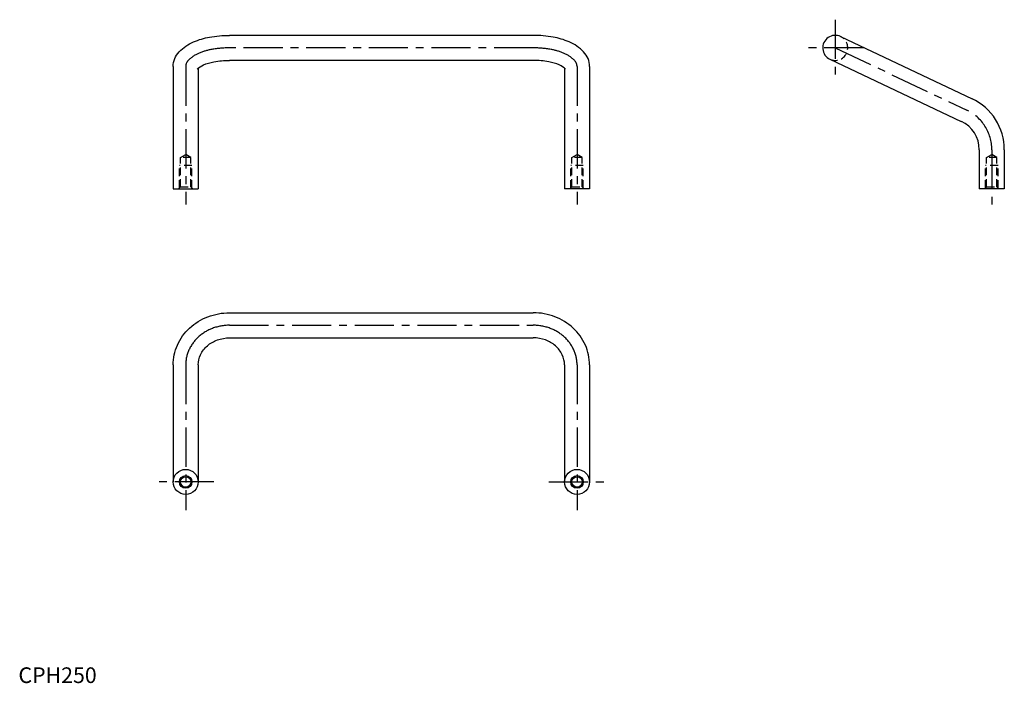
# Model space of a CAD drawing. Extents: x 1 to 630, y 0 to 423.
import ezdxf

# ---------------------------------------------------------------- set-up
doc = ezdxf.new("R2010")
doc.units = 0
doc.header["$LTSCALE"] = 20
doc.linetypes.add('CENTER', pattern=[2, 1.25, -0.25, 0.25, -0.25])
doc.linetypes.add('HIDDEN', pattern=[0.375, 0.25, -0.125])
doc.layers.get('0').update_dxf_attribs({"linetype": 'CONTINUOUS'})
for name, color, linetype in [('1', 1, 'CENTER'), ('2', 2, 'HIDDEN'), ('3', 3, 'CONTINUOUS')]:
    doc.layers.add(name, color=color, linetype=linetype)
doc.styles.add('STANDARD1', font='txt')

msp = doc.modelspace()

# ---------------------------------------------------------------- linework, layer by layer
for p, q in [((328.82, 413.46), (134.82, 413.46)), ((525.15, 412.69), (609.12, 373.01)), ((328.82, 397.46), (134.82, 397.46)), ((518.32, 398.23), (602.28, 358.54)), ((98.82, 393.49), (98.82, 315.46)), ((114.82, 392.48), (114.82, 315.46)), ((348.82, 392.48), (348.82, 315.46)), ((364.82, 393.49), (364.82, 315.46)), ((613.74, 340.46), (613.74, 315.46)), ((629.74, 340.46), (629.74, 315.46)), ((98.82, 315.46), (114.82, 315.46)), ((364.82, 315.46), (348.82, 315.46)), ((629.74, 315.46), (613.74, 315.46)), ((134.82, 236.38), (328.82, 236.38)), ((134.82, 220.38), (328.82, 220.38)), ((98.82, 203.06), (98.82, 128.38)), ((114.82, 203.06), (114.82, 128.38)), ((348.82, 203.06), (348.82, 128.38)), ((364.82, 203.06), (364.82, 128.38))]:
    msp.add_line(p, q)
for points in [[(98.82, 393.49, -0.19487), (102.66, 402.97, -0.099611), (111.88, 409.31, -0.057223), (122.03, 412.34, -0.043824), (134.82, 413.46, -0.043824)], [(364.82, 393.49, 0.19487), (360.98, 402.97, 0.099611), (351.76, 409.31, 0.057223), (341.61, 412.34, 0.043824), (328.82, 413.46, 0.043824)], [(114.15, 391.84, -0.099611), (118.16, 394.6, -0.057223), (124.82, 396.58, -0.043824), (134.82, 397.46, -0.043824)], [(349.49, 391.84, 0.099611), (345.47, 394.6, 0.057223), (338.82, 396.58, 0.043824), (328.82, 397.46, 0.043824)], [(98.82, 203.06, -0.105604), (101.51, 215.68, -0.101158), (109.36, 226.62, -0.095447), (120.91, 233.8, -0.091767), (134.82, 236.38, -0.091767)], [(364.82, 203.06, 0.105604), (362.12, 215.68, 0.101158), (354.27, 226.62, 0.095447), (342.72, 233.8, 0.091767), (328.82, 236.38, 0.091767)], [(114.82, 203.06, -0.11203), (116.29, 209.56, -0.103107), (120.68, 215.31, -0.092574), (127.04, 219.02, -0.086293), (134.82, 220.38, -0.086293)], [(348.82, 203.06, 0.11203), (347.34, 209.56, 0.103107), (342.96, 215.31, 0.092574), (336.6, 219.02, 0.086293), (328.82, 220.38, 0.086293)]]:
    msp.add_lwpolyline(points, format="xyb")
for centre, radius in [((106.82, 128.38), 8), ((356.82, 128.38), 8), ((106.82, 128.38), 3.32), ((356.82, 128.38), 3.32)]:
    msp.add_circle(centre, radius)
for centre, radius, start, end in [((521.74, 405.46), 8, 64.70271, 244.70271), ((593.74, 340.46), 36, 0, 64.70271), ((593.74, 340.46), 20, 0, 64.70271)]:
    msp.add_arc(centre, radius, start, end)
at = {"layer": '1'}
for p, q in [((521.74, 423.46), (521.74, 387.46)), ((328.82, 405.46), (134.82, 405.46)), ((539.74, 405.46), (503.74, 405.46)), ((521.74, 405.46), (605.7, 365.77)), ((106.82, 393.49), (106.82, 305.46)), ((356.82, 393.49), (356.82, 305.46)), ((621.74, 340.46), (621.74, 305.46)), ((134.82, 228.38), (328.82, 228.38)), ((106.82, 203.06), (106.82, 110.38)), ((356.82, 203.06), (356.82, 110.38)), ((124.82, 128.38), (88.82, 128.38)), ((338.82, 128.38), (374.82, 128.38))]:
    msp.add_line(p, q, dxfattribs=at)
for points in [[(106.82, 393.49, -0.19487), (108.4, 397.4, -0.099611), (115.02, 401.95, -0.057223), (123.43, 404.46, -0.043824), (134.82, 405.46, -0.043824)], [(356.82, 393.49, 0.19487), (355.23, 397.4, 0.099611), (348.62, 401.95, 0.057223), (340.21, 404.46, 0.043824), (328.82, 405.46, 0.043824)], [(106.82, 203.06, -0.107817), (108.9, 212.62, -0.101878), (115.02, 220.96, -0.094468), (123.98, 226.41, -0.089822), (134.82, 228.38, -0.089822)], [(356.82, 203.06, 0.107817), (354.73, 212.62, 0.101878), (348.62, 220.96, 0.094468), (339.66, 226.41, 0.089822), (328.82, 228.38, 0.089822)]]:
    msp.add_lwpolyline(points, format="xyb", dxfattribs=at)
msp.add_arc((593.74, 340.46), 28, 0, 64.70271, dxfattribs=at)
at = {"layer": '2'}
for p, q in [((103.5, 335.46), (106.82, 337.46)), ((110.14, 335.46), (103.5, 335.46)), ((103.5, 316.66), (103.5, 335.46)), ((110.14, 335.46), (106.82, 337.46)), ((110.14, 316.66), (110.14, 335.46)), ((353.5, 335.46), (356.82, 337.46)), ((353.5, 316.66), (353.5, 335.46)), ((360.14, 335.46), (353.5, 335.46)), ((360.14, 335.46), (356.82, 337.46)), ((360.14, 316.66), (360.14, 335.46)), ((618.41, 335.46), (621.74, 337.46)), ((625.06, 335.46), (618.41, 335.46)), ((618.41, 316.66), (618.41, 335.46)), ((625.06, 335.46), (621.74, 337.46)), ((625.06, 316.66), (625.06, 335.46)), ((110.82, 330.46), (102.82, 330.46)), ((102.82, 315.98), (102.82, 330.46)), ((110.82, 315.98), (110.82, 330.46)), ((352.82, 315.98), (352.82, 330.46)), ((360.82, 330.46), (352.82, 330.46)), ((360.82, 315.98), (360.82, 330.46)), ((625.74, 330.46), (617.74, 330.46)), ((617.74, 315.98), (617.74, 330.46)), ((625.74, 315.98), (625.74, 330.46)), ((103.5, 316.66), (102.3, 315.46)), ((103.5, 316.66), (110.14, 316.66)), ((110.14, 316.66), (111.34, 315.46)), ((353.5, 316.66), (352.3, 315.46)), ((353.5, 316.66), (360.14, 316.66)), ((360.14, 316.66), (361.34, 315.46)), ((618.41, 316.66), (617.21, 315.46)), ((618.41, 316.66), (625.06, 316.66)), ((625.06, 316.66), (626.26, 315.46))]:
    msp.add_line(p, q, dxfattribs=at)
msp.add_arc((521.74, 405.46), 8, 244.70271, 64.70271, dxfattribs=at)
at = {"layer": '3'}
for centre in [(106.82, 128.38), (356.82, 128.38)]:
    msp.add_circle(centre, 4, dxfattribs=at)

# ---------------------------------------------------------------- texts
at = {"color": 3, "style": 'STANDARD1'}
msp.add_text('CPH250', height=10, dxfattribs=at).set_placement((0, 0))

doc.saveas('drawing.dxf')
